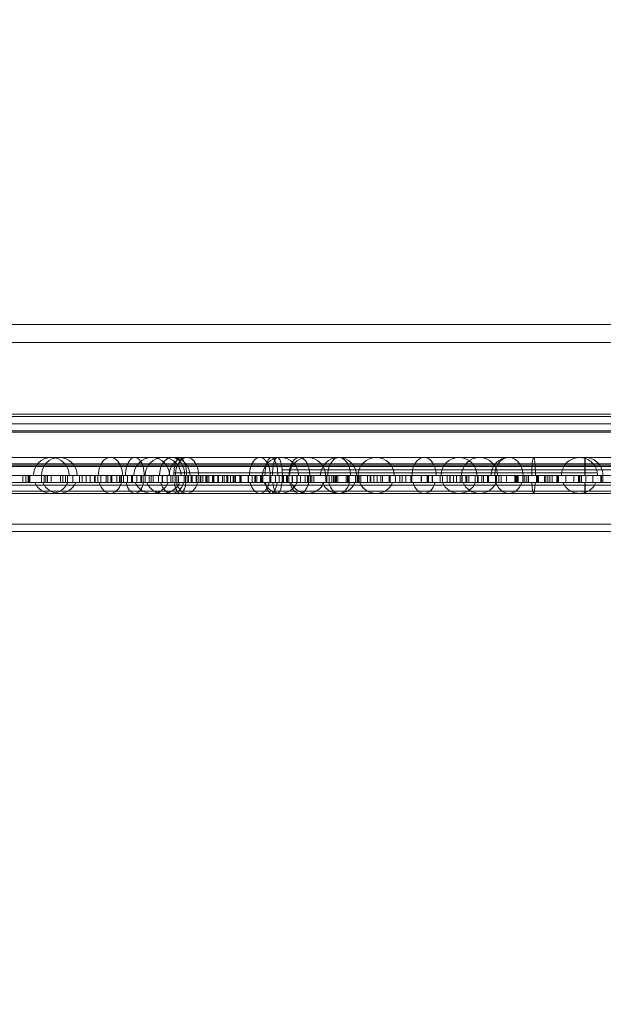
# Model space of a CAD drawing. Units: millimetres. Extents: x 32816 to 41049, y 12765 to 18908.
# Drawn here: x 37624 to 37787, y 14896 to 15171 of the extents above; entities that cross this region are included whole.
import ezdxf

# ---------------------------------------------------------------- set-up
doc = ezdxf.new("R2010")
doc.units = ezdxf.units.MM
doc.header["$LTSCALE"] = 700
doc.layers.add('HAGS-DIM', color=7, linetype='Continuous')
doc.styles.add('HAGS-DIM', font='txt.shx', dxfattribs={"height": 200})
doc.dimstyles.new('HAGS-DIM2', dxfattribs={"dimtxt": 200, "dimasz": 250, "dimexe": 200, "dimexo": 500, "dimgap": 50, "dimtad": 0, "dimdec": 1, "dimlfac": 0.001, "dimzin": 0, "dimdsep": 46, "dimtxsty": 'HAGS-DIM', "dimblk1": 'CLOSED', "dimblk2": 'CLOSED', "dimsah": 1, "dimcen": 2.5, "dimse1": 1, "dimse2": 1, "dimclrd": 2, "dimclre": 2, "dimclrt": 7, "dimadec": 0, "dimazin": 0, "dimtfac": 1, "dimtdec": 1, "dimtix": 1, "dimtmove": 0, "dimatfit": 3, "dimldrblk": 'CLOSED', "dimfxl": 1, "dimtolj": 1, "dimtzin": 0, "dimarcsym": 0})

# ---------------------------------------------------------------- blocks, each defined once
blk = doc.blocks.new('_CLOSED')
at = {"color": 0, "linetype": 'ByBlock'}
for p, q in [((-1, 0.1667), (0, 0)), ((-1, 0.1667), (-1, -0.1667)), ((0, 0), (-1, -0.1667)), ((0, 0), (-1, 0))]:
    blk.add_line(p, q, dxfattribs=at)
blk = doc.blocks.new('*D46')
at = {"layer": 'Defpoints', "color": 0, "transparency": 16777216}
for p in [(33493.24, 16894.08), (41044.03, 16894.08), (41044.03, 12896.32)]:
    blk.add_point(p, dxfattribs=at)
at = {"layer": 'HAGS-DIM', "color": 2, "lineweight": -2, "transparency": 16777216}
for p, q in [((33743.24, 12896.32), (36763.72, 12896.32)), ((40794.03, 12896.32), (37263.72, 12896.32))]:
    blk.add_line(p, q, dxfattribs=at)
at = {"layer": 'HAGS-DIM', "color": 2, "lineweight": -2, "transparency": 16777216, "xscale": 250, "yscale": 250, "zscale": 250, "rotation": 180}
blk.add_blockref('_CLOSED', (33493.24, 12896.32), dxfattribs=at)
at = {"layer": 'HAGS-DIM', "color": 2, "lineweight": -2, "transparency": 16777216, "xscale": 250, "yscale": 250, "zscale": 250}
blk.add_blockref('_CLOSED', (41044.03, 12896.32), dxfattribs=at)
at = {"layer": 'HAGS-DIM', "color": 7, "transparency": 16777216, "insert": (37013.72, 12896.32), "char_height": 200, "attachment_point": 5, "style": 'HAGS-DIM'}
blk.add_mtext('\\A1;7.6', dxfattribs=at)
blk = doc.blocks.new('*D47')
at = {"layer": 'Defpoints', "color": 0, "transparency": 16777216}
for p in [(35175.78, 16605.34), (39050.72, 16605.34), (39050.72, 13170.11)]:
    blk.add_point(p, dxfattribs=at)
at = {"layer": 'HAGS-DIM', "color": 2, "lineweight": -2, "transparency": 16777216}
for p, q in [((35425.78, 13170.11), (36763.72, 13170.11)), ((38800.72, 13170.11), (37263.72, 13170.11))]:
    blk.add_line(p, q, dxfattribs=at)
at = {"layer": 'HAGS-DIM', "color": 2, "lineweight": -2, "transparency": 16777216, "xscale": 250, "yscale": 250, "zscale": 250, "rotation": 180}
blk.add_blockref('_CLOSED', (35175.78, 13170.11), dxfattribs=at)
at = {"layer": 'HAGS-DIM', "color": 2, "lineweight": -2, "transparency": 16777216, "xscale": 250, "yscale": 250, "zscale": 250}
blk.add_blockref('_CLOSED', (39050.72, 13170.11), dxfattribs=at)
at = {"layer": 'HAGS-DIM', "color": 7, "transparency": 16777216, "insert": (37013.72, 13170.11), "char_height": 200, "attachment_point": 5, "style": 'HAGS-DIM'}
blk.add_mtext('\\A1;3.9', dxfattribs=at)
blk = doc.blocks.new('A$C1A74157E')
at = {"color": 0, "linetype": 'Continuous', "lineweight": 0}
for p, q in [((28698.5, 20883.93), (29305.5, 20883.93)), ((28698.5, 20883.93), (29305.5, 20883.93)), ((28703.04, 20878.93), (29300.95, 20878.93)), ((28703.04, 20878.93), (29300.95, 20878.93)), ((29297.05, 20858.29), (28706.35, 20858.29)), ((29297.05, 20858.29), (28706.35, 20858.29)), ((29295.71, 20858.93), (28708.29, 20858.93)), ((29295.71, 20858.93), (28708.29, 20858.93)), ((29297.05, 20856.29), (28706.06, 20856.29)), ((29297.05, 20856.29), (28706.06, 20856.29)), ((29300.51, 20854.27), (28703.47, 20854.27)), ((29300.5, 20853.93), (28703.5, 20853.93)), ((29071.79, 20846.86), (29045.85, 20846.86)), ((29071.79, 20846.86), (29086.02, 20846.86)), ((29086.02, 20846.86), (29138.69, 20846.86)), ((29138.69, 20846.86), (29149.6, 20846.86)), ((29149.6, 20846.86), (29183.16, 20846.86)), ((29183.16, 20846.86), (29218.27, 20846.86)), ((29248.02, 20846.86), (29218.27, 20846.86)), ((29297.5, 20845.07), (28705.61, 20845.07)), ((29297.5, 20845.07), (28705.61, 20845.07)), ((29297.5, 20844.72), (28705.61, 20844.72)), ((29297.5, 20844.72), (28705.61, 20844.72)), ((29297.02, 20844.73), (28706.09, 20844.73)), ((29297.02, 20844.73), (28706.09, 20844.73)), ((29297.02, 20844.38), (28706.09, 20844.38)), ((29297.02, 20844.38), (28706.09, 20844.38)), ((28719.05, 20841.86), (29284.05, 20841.86)), ((28719.05, 20841.86), (29284.05, 20841.86)), ((29061.64, 20839.86), (29061.64, 20841.86)), ((29061.64, 20839.86), (29061.64, 20841.86)), ((29062.47, 20839.86), (29062.47, 20841.86)), ((29062.47, 20839.86), (29062.47, 20841.86)), ((29063.1, 20839.86), (29063.1, 20841.86)), ((29063.1, 20839.86), (29063.1, 20841.86)), ((29063.27, 20839.86), (29063.27, 20841.86)), ((29063.27, 20839.86), (29063.27, 20841.86)), ((29063.55, 20839.86), (29063.55, 20841.86)), ((29063.55, 20839.86), (29063.55, 20841.86)), ((29066.79, 20839.86), (29066.79, 20841.86)), ((29066.79, 20839.86), (29066.79, 20841.86)), ((29067.54, 20839.86), (29067.54, 20841.86)), ((29067.54, 20839.86), (29067.54, 20841.86)), ((29068.06, 20839.86), (29068.06, 20841.86)), ((29068.06, 20839.86), (29068.06, 20841.86)), ((29068.47, 20839.86), (29068.47, 20841.86)), ((29068.47, 20839.86), (29068.47, 20841.86)), ((29069.55, 20839.86), (29069.55, 20841.86)), ((29069.55, 20839.86), (29069.55, 20841.86)), ((29072.15, 20839.86), (29072.15, 20841.86)), ((29072.15, 20839.86), (29072.15, 20841.86)), ((29072.79, 20839.86), (29072.79, 20841.86)), ((29072.79, 20839.86), (29072.79, 20841.86)), ((29073.54, 20839.86), (29073.54, 20841.86)), ((29073.54, 20839.86), (29073.54, 20841.86)), ((29074.06, 20839.86), (29074.06, 20841.86)), ((29074.06, 20839.86), (29074.06, 20841.86)), ((29075.56, 20839.86), (29075.56, 20841.86)), ((29075.56, 20839.86), (29075.56, 20841.86)), ((29077.38, 20839.86), (29077.38, 20841.86)), ((29077.38, 20839.86), (29077.38, 20841.86)), ((29078.15, 20839.86), (29078.15, 20841.86)), ((29078.15, 20839.86), (29078.15, 20841.86)), ((29079.28, 20839.86), (29079.28, 20841.86)), ((29079.28, 20839.86), (29079.28, 20841.86)), ((29080.42, 20839.86), (29080.42, 20841.86)), ((29080.42, 20839.86), (29080.42, 20841.86)), ((29081.56, 20839.86), (29081.56, 20841.86)), ((29081.56, 20839.86), (29081.56, 20841.86)), ((29081.82, 20839.86), (29081.82, 20841.86)), ((29081.82, 20839.86), (29081.82, 20841.86)), ((29082.53, 20839.86), (29082.53, 20841.86)), ((29082.53, 20839.86), (29082.53, 20841.86)), ((29083.38, 20839.86), (29083.38, 20841.86)), ((29083.38, 20839.86), (29083.38, 20841.86)), ((29084.82, 20839.86), (29084.82, 20841.86)), ((29084.82, 20839.86), (29084.82, 20841.86)), ((29085.28, 20839.86), (29085.28, 20841.86)), ((29085.28, 20839.86), (29085.28, 20841.86)), ((29086.18, 20839.86), (29086.18, 20841.86)), ((29086.18, 20839.86), (29086.18, 20841.86)), ((29086.42, 20839.86), (29086.42, 20841.86)), ((29086.42, 20839.86), (29086.42, 20841.86)), ((29087.82, 20839.86), (29087.82, 20841.86)), ((29087.82, 20839.86), (29087.82, 20841.86)), ((29088.53, 20839.86), (29088.53, 20841.86)), ((29088.53, 20839.86), (29088.53, 20841.86)), ((29088.74, 20839.86), (29088.74, 20841.86)), ((29088.74, 20839.86), (29088.74, 20841.86)), ((29089.13, 20839.86), (29089.13, 20841.86)), ((29089.13, 20839.86), (29089.13, 20841.86)), ((29089.72, 20839.86), (29089.72, 20841.86)), ((29089.72, 20839.86), (29089.72, 20841.86)), ((29090.82, 20839.86), (29090.82, 20841.86)), ((29090.82, 20839.86), (29090.82, 20841.86)), ((29091.91, 20839.86), (29091.91, 20841.86)), ((29091.91, 20839.86), (29091.91, 20841.86)), ((29092.18, 20839.86), (29092.18, 20841.86)), ((29092.18, 20839.86), (29092.18, 20841.86)), ((29093.43, 20839.86), (29093.43, 20841.86)), ((29093.43, 20839.86), (29093.43, 20841.86)), ((29094.47, 20839.86), (29094.47, 20841.86)), ((29094.47, 20839.86), (29094.47, 20841.86)), ((29094.51, 20839.86), (29094.51, 20841.86)), ((29094.51, 20839.86), (29094.51, 20841.86)), ((29094.74, 20839.86), (29094.74, 20841.86)), ((29094.74, 20839.86), (29094.74, 20841.86)), ((29095.13, 20839.86), (29095.13, 20841.86)), ((29095.13, 20839.86), (29095.13, 20841.86)), ((29095.72, 20839.86), (29095.72, 20841.86)), ((29095.72, 20839.86), (29095.72, 20841.86)), ((29096.85, 20839.86), (29096.85, 20841.86)), ((29096.85, 20839.86), (29096.85, 20841.86)), ((29097.43, 20839.86), (29097.43, 20841.86)), ((29097.43, 20839.86), (29097.43, 20841.86)), ((29097.91, 20839.86), (29097.91, 20841.86)), ((29097.91, 20839.86), (29097.91, 20841.86)), ((29099.43, 20839.86), (29099.43, 20841.86)), ((29099.43, 20839.86), (29099.43, 20841.86)), ((29100.47, 20839.86), (29100.47, 20841.86)), ((29100.47, 20839.86), (29100.47, 20841.86)), ((29100.51, 20839.86), (29100.51, 20841.86)), ((29100.51, 20839.86), (29100.51, 20841.86)), ((29100.59, 20839.86), (29100.59, 20841.86)), ((29100.59, 20839.86), (29100.59, 20841.86)), ((29101.8, 20839.86), (29101.8, 20841.86)), ((29101.8, 20839.86), (29101.8, 20841.86)), ((29102.85, 20839.86), (29102.85, 20841.86)), ((29102.85, 20839.86), (29102.85, 20841.86)), ((29103.43, 20839.86), (29103.43, 20841.86)), ((29103.43, 20839.86), (29103.43, 20841.86)), ((29104.03, 20839.86), (29104.03, 20841.86)), ((29104.03, 20839.86), (29104.03, 20841.86)), ((29104.51, 20839.86), (29104.51, 20841.86)), ((29104.51, 20839.86), (29104.51, 20841.86)), ((29105, 20839.86), (29105, 20841.86)), ((29105, 20839.86), (29105, 20841.86)), ((29106.59, 20839.86), (29106.59, 20841.86)), ((29106.59, 20839.86), (29106.59, 20841.86)), ((29106.95, 20839.86), (29106.95, 20841.86)), ((29106.95, 20839.86), (29106.95, 20841.86)), ((29107.42, 20839.86), (29107.42, 20841.86)), ((29107.42, 20839.86), (29107.42, 20841.86)), ((29107.8, 20839.86), (29107.8, 20841.86)), ((29107.8, 20839.86), (29107.8, 20841.86)), ((29108.52, 20839.86), (29108.52, 20841.86)), ((29108.52, 20839.86), (29108.52, 20841.86)), ((29108.83, 20839.86), (29108.83, 20841.86)), ((29108.83, 20839.86), (29108.83, 20841.86)), ((29109.92, 20839.86), (29109.92, 20841.86)), ((29109.92, 20839.86), (29109.92, 20841.86)), ((29110.03, 20839.86), (29110.03, 20841.86)), ((29110.03, 20839.86), (29110.03, 20841.86)), ((29110.51, 20839.86), (29110.51, 20841.86)), ((29110.51, 20839.86), (29110.51, 20841.86)), ((29111, 20839.86), (29111, 20841.86)), ((29111, 20839.86), (29111, 20841.86)), ((29111.26, 20839.86), (29111.26, 20841.86)), ((29111.26, 20839.86), (29111.26, 20841.86)), ((29111.75, 20839.86), (29111.75, 20841.86)), ((29111.75, 20839.86), (29111.75, 20841.86)), ((29112.59, 20839.86), (29112.59, 20841.86)), ((29112.59, 20839.86), (29112.59, 20841.86)), ((29112.72, 20839.86), (29112.72, 20841.86)), ((29112.72, 20839.86), (29112.72, 20841.86)), ((29112.75, 20839.86), (29112.75, 20841.86)), ((29112.75, 20839.86), (29112.75, 20841.86)), ((29112.95, 20839.86), (29112.95, 20841.86)), ((29112.95, 20839.86), (29112.95, 20841.86)), ((29113.42, 20839.86), (29113.42, 20841.86)), ((29113.42, 20839.86), (29113.42, 20841.86)), ((29114.52, 20839.86), (29114.52, 20841.86)), ((29114.52, 20839.86), (29114.52, 20841.86)), ((29114.75, 20839.86), (29114.75, 20841.86)), ((29114.75, 20839.86), (29114.75, 20841.86)), ((29114.83, 20839.86), (29114.83, 20841.86)), ((29114.83, 20839.86), (29114.83, 20841.86)), ((29115.92, 20839.86), (29115.92, 20841.86)), ((29115.92, 20839.86), (29115.92, 20841.86)), ((29116.13, 20839.86), (29116.13, 20841.86)), ((29116.13, 20839.86), (29116.13, 20841.86)), ((29117.26, 20839.86), (29117.26, 20841.86)), ((29117.26, 20839.86), (29117.26, 20841.86)), ((29117.75, 20839.86), (29117.75, 20841.86)), ((29117.75, 20839.86), (29117.75, 20841.86)), ((29118.43, 20839.86), (29118.43, 20841.86)), ((29118.43, 20839.86), (29118.43, 20841.86)), ((29118.59, 20839.86), (29118.59, 20841.86)), ((29118.59, 20839.86), (29118.59, 20841.86)), ((29118.72, 20839.86), (29118.72, 20841.86)), ((29118.72, 20839.86), (29118.72, 20841.86)), ((29118.75, 20839.86), (29118.75, 20841.86)), ((29118.75, 20839.86), (29118.75, 20841.86)), ((29119.51, 20839.86), (29119.51, 20841.86)), ((29119.51, 20839.86), (29119.51, 20841.86)), ((29120.25, 20839.86), (29120.25, 20841.86)), ((29120.25, 20839.86), (29120.25, 20841.86)), ((29120.34, 20839.86), (29120.34, 20841.86)), ((29120.34, 20839.86), (29120.34, 20841.86)), ((29120.45, 20839.86), (29120.45, 20841.86)), ((29120.45, 20839.86), (29120.45, 20841.86)), ((29120.75, 20839.86), (29120.75, 20841.86)), ((29120.75, 20839.86), (29120.75, 20841.86)), ((29120.86, 20839.86), (29120.86, 20841.86)), ((29120.86, 20839.86), (29120.86, 20841.86)), ((29122.13, 20839.86), (29122.13, 20841.86)), ((29122.13, 20839.86), (29122.13, 20841.86)), ((29122.23, 20839.86), (29122.23, 20841.86)), ((29122.23, 20839.86), (29122.23, 20841.86)), ((29122.46, 20839.86), (29122.46, 20841.86)), ((29122.46, 20839.86), (29122.46, 20841.86)), ((29122.51, 20839.86), (29122.51, 20841.86)), ((29122.51, 20839.86), (29122.51, 20841.86)), ((29124.42, 20839.86), (29124.42, 20841.86)), ((29124.42, 20839.86), (29124.42, 20841.86)), ((29124.43, 20839.86), (29124.43, 20841.86)), ((29124.43, 20839.86), (29124.43, 20841.86)), ((29124.49, 20839.86), (29124.49, 20841.86)), ((29124.49, 20839.86), (29124.49, 20841.86)), ((29125.51, 20839.86), (29125.51, 20841.86)), ((29125.51, 20839.86), (29125.51, 20841.86)), ((29126.25, 20839.86), (29126.25, 20841.86)), ((29126.25, 20839.86), (29126.25, 20841.86)), ((29126.34, 20839.86), (29126.34, 20841.86)), ((29126.34, 20839.86), (29126.34, 20841.86)), ((29126.45, 20839.86), (29126.45, 20841.86)), ((29126.45, 20839.86), (29126.45, 20841.86)), ((29126.86, 20839.86), (29126.86, 20841.86)), ((29126.86, 20839.86), (29126.86, 20841.86)), ((29127.86, 20839.86), (29127.86, 20841.86)), ((29127.86, 20839.86), (29127.86, 20841.86)), ((29128.15, 20839.86), (29128.15, 20841.86)), ((29128.15, 20839.86), (29128.15, 20841.86)), ((29128.23, 20839.86), (29128.23, 20841.86)), ((29128.23, 20839.86), (29128.23, 20841.86)), ((29128.46, 20839.86), (29128.46, 20841.86)), ((29128.46, 20839.86), (29128.46, 20841.86)), ((29128.51, 20839.86), (29128.51, 20841.86)), ((29128.51, 20839.86), (29128.51, 20841.86)), ((29130.42, 20839.86), (29130.42, 20841.86)), ((29130.42, 20839.86), (29130.42, 20841.86)), ((29130.49, 20839.86), (29130.49, 20841.86)), ((29130.49, 20839.86), (29130.49, 20841.86)), ((29130.72, 20839.86), (29130.72, 20841.86)), ((29130.72, 20839.86), (29130.72, 20841.86)), ((29132, 20839.86), (29132, 20841.86)), ((29132, 20839.86), (29132, 20841.86)), ((29132.07, 20839.86), (29132.07, 20841.86)), ((29132.07, 20839.86), (29132.07, 20841.86)), ((29133.04, 20839.86), (29133.04, 20841.86)), ((29133.04, 20839.86), (29133.04, 20841.86)), ((29133.86, 20839.86), (29133.86, 20841.86)), ((29133.86, 20839.86), (29133.86, 20841.86)), ((29134.15, 20839.86), (29134.15, 20841.86)), ((29134.15, 20839.86), (29134.15, 20841.86)), ((29134.27, 20839.86), (29134.27, 20841.86)), ((29134.27, 20839.86), (29134.27, 20841.86)), ((29135.07, 20839.86), (29135.07, 20841.86)), ((29135.07, 20839.86), (29135.07, 20841.86)), ((29135.33, 20839.86), (29135.33, 20841.86)), ((29135.33, 20839.86), (29135.33, 20841.86)), ((29135.77, 20839.86), (29135.77, 20841.86)), ((29135.77, 20839.86), (29135.77, 20841.86)), ((29136.72, 20839.86), (29136.72, 20841.86)), ((29136.72, 20839.86), (29136.72, 20841.86)), ((29136.73, 20839.86), (29136.73, 20841.86)), ((29136.73, 20839.86), (29136.73, 20841.86)), ((29138, 20839.86), (29138, 20841.86)), ((29138, 20839.86), (29138, 20841.86)), ((29138.07, 20839.86), (29138.07, 20841.86)), ((29138.07, 20839.86), (29138.07, 20841.86)), ((29139.04, 20839.86), (29139.04, 20841.86)), ((29139.04, 20839.86), (29139.04, 20841.86)), ((29140.27, 20839.86), (29140.27, 20841.86)), ((29140.27, 20839.86), (29140.27, 20841.86)), ((29140.99, 20839.86), (29140.99, 20841.86)), ((29140.99, 20839.86), (29140.99, 20841.86)), ((29141.07, 20839.86), (29141.07, 20841.86)), ((29141.07, 20839.86), (29141.07, 20841.86)), ((29141.33, 20839.86), (29141.33, 20841.86)), ((29141.33, 20839.86), (29141.33, 20841.86)), ((29141.76, 20839.86), (29141.76, 20841.86)), ((29141.76, 20839.86), (29141.76, 20841.86)), ((29141.77, 20839.86), (29141.77, 20841.86)), ((29141.77, 20839.86), (29141.77, 20841.86)), ((29142.18, 20839.86), (29142.18, 20841.86)), ((29142.18, 20839.86), (29142.18, 20841.86)), ((29142.73, 20839.86), (29142.73, 20841.86)), ((29142.73, 20839.86), (29142.73, 20841.86)), ((29146.08, 20839.86), (29146.08, 20841.86)), ((29146.08, 20839.86), (29146.08, 20841.86)), ((29146.34, 20839.86), (29146.34, 20841.86)), ((29146.34, 20839.86), (29146.34, 20841.86)), ((29146.99, 20839.86), (29146.99, 20841.86)), ((29146.99, 20839.86), (29146.99, 20841.86)), ((29147.76, 20839.86), (29147.76, 20841.86)), ((29147.76, 20839.86), (29147.76, 20841.86)), ((29148.18, 20839.86), (29148.18, 20841.86)), ((29148.18, 20839.86), (29148.18, 20841.86)), ((29148.36, 20839.86), (29148.36, 20841.86)), ((29148.36, 20839.86), (29148.36, 20841.86)), ((29148.75, 20839.86), (29148.75, 20841.86)), ((29148.75, 20839.86), (29148.75, 20841.86)), ((29149.02, 20839.86), (29149.02, 20841.86)), ((29149.02, 20839.86), (29149.02, 20841.86)), ((29149.39, 20839.86), (29149.39, 20841.86)), ((29149.39, 20839.86), (29149.39, 20841.86)), ((29151.68, 20839.86), (29151.68, 20841.86)), ((29151.68, 20839.86), (29151.68, 20841.86)), ((29152.08, 20839.86), (29152.08, 20841.86)), ((29152.08, 20839.86), (29152.08, 20841.86)), ((29152.34, 20839.86), (29152.34, 20841.86)), ((29152.34, 20839.86), (29152.34, 20841.86)), ((29152.44, 20839.86), (29152.44, 20841.86)), ((29152.44, 20839.86), (29152.44, 20841.86)), ((29152.53, 20839.86), (29152.53, 20841.86)), ((29152.53, 20839.86), (29152.53, 20841.86)), ((29152.6, 20839.86), (29152.6, 20841.86)), ((29152.6, 20839.86), (29152.6, 20841.86)), ((29154.32, 20839.86), (29154.32, 20841.86)), ((29154.32, 20839.86), (29154.32, 20841.86)), ((29154.36, 20839.86), (29154.36, 20841.86)), ((29154.36, 20839.86), (29154.36, 20841.86)), ((29154.75, 20839.86), (29154.75, 20841.86)), ((29154.75, 20839.86), (29154.75, 20841.86)), ((29155.02, 20839.86), (29155.02, 20841.86)), ((29155.02, 20839.86), (29155.02, 20841.86)), ((29155.39, 20839.86), (29155.39, 20841.86)), ((29155.39, 20839.86), (29155.39, 20841.86)), ((29155.83, 20839.86), (29155.83, 20841.86)), ((29155.83, 20839.86), (29155.83, 20841.86)), ((29157.68, 20839.86), (29157.68, 20841.86)), ((29157.68, 20839.86), (29157.68, 20841.86)), ((29158.44, 20839.86), (29158.44, 20841.86)), ((29158.44, 20839.86), (29158.44, 20841.86)), ((29158.53, 20839.86), (29158.53, 20841.86)), ((29158.53, 20839.86), (29158.53, 20841.86)), ((29158.6, 20839.86), (29158.6, 20841.86)), ((29158.6, 20839.86), (29158.6, 20841.86)), ((29159.47, 20839.86), (29159.47, 20841.86)), ((29159.47, 20839.86), (29159.47, 20841.86)), ((29160.32, 20839.86), (29160.32, 20841.86)), ((29160.32, 20839.86), (29160.32, 20841.86)), ((29161.35, 20839.86), (29161.35, 20841.86)), ((29161.35, 20839.86), (29161.35, 20841.86)), ((29161.83, 20839.86), (29161.83, 20841.86)), ((29161.83, 20839.86), (29161.83, 20841.86)), ((29163.73, 20839.86), (29163.73, 20841.86)), ((29163.73, 20839.86), (29163.73, 20841.86)), ((29163.99, 20839.86), (29163.99, 20841.86)), ((29163.99, 20839.86), (29163.99, 20841.86)), ((29165.47, 20839.86), (29165.47, 20841.86)), ((29165.47, 20839.86), (29165.47, 20841.86)), ((29166.71, 20839.86), (29166.71, 20841.86)), ((29166.71, 20839.86), (29166.71, 20841.86)), ((29167.35, 20839.86), (29167.35, 20841.86)), ((29167.35, 20839.86), (29167.35, 20841.86)), ((29168.31, 20839.86), (29168.31, 20841.86)), ((29168.31, 20839.86), (29168.31, 20841.86)), ((29169.71, 20839.86), (29169.71, 20841.86)), ((29169.71, 20839.86), (29169.71, 20841.86)), ((29169.73, 20839.86), (29169.73, 20841.86)), ((29169.73, 20839.86), (29169.73, 20841.86)), ((29169.74, 20839.86), (29169.74, 20841.86)), ((29169.74, 20839.86), (29169.74, 20841.86)), ((29169.99, 20839.86), (29169.99, 20841.86)), ((29169.99, 20839.86), (29169.99, 20841.86)), ((29172.59, 20839.86), (29172.59, 20841.86)), ((29172.59, 20839.86), (29172.59, 20841.86)), ((29172.71, 20839.86), (29172.71, 20841.86)), ((29172.71, 20839.86), (29172.71, 20841.86)), ((29174.31, 20839.86), (29174.31, 20841.86)), ((29174.31, 20839.86), (29174.31, 20841.86)), ((29174.58, 20839.86), (29174.58, 20841.86)), ((29174.58, 20839.86), (29174.58, 20841.86)), ((29174.68, 20839.86), (29174.68, 20841.86)), ((29174.68, 20839.86), (29174.68, 20841.86)), ((29175.71, 20839.86), (29175.71, 20841.86)), ((29175.71, 20839.86), (29175.71, 20841.86)), ((29175.74, 20839.86), (29175.74, 20841.86)), ((29175.74, 20839.86), (29175.74, 20841.86)), ((29177.94, 20839.86), (29177.94, 20841.86)), ((29177.94, 20839.86), (29177.94, 20841.86)), ((29178.59, 20839.86), (29178.59, 20841.86)), ((29178.59, 20839.86), (29178.59, 20841.86)), ((29179.86, 20839.86), (29179.86, 20841.86)), ((29179.86, 20839.86), (29179.86, 20841.86)), ((29180.58, 20839.86), (29180.58, 20841.86)), ((29180.58, 20839.86), (29180.58, 20841.86)), ((29180.68, 20839.86), (29180.68, 20841.86)), ((29180.68, 20839.86), (29180.68, 20841.86)), ((29181.67, 20839.86), (29181.67, 20841.86)), ((29181.67, 20839.86), (29181.67, 20841.86)), ((29182.46, 20839.86), (29182.46, 20841.86)), ((29182.46, 20839.86), (29182.46, 20841.86)), ((29183.51, 20839.86), (29183.51, 20841.86)), ((29183.51, 20839.86), (29183.51, 20841.86)), ((29183.94, 20839.86), (29183.94, 20841.86)), ((29183.94, 20839.86), (29183.94, 20841.86)), ((29184.03, 20839.86), (29184.03, 20841.86)), ((29184.03, 20839.86), (29184.03, 20841.86)), ((29185.1, 20839.86), (29185.1, 20841.86)), ((29185.1, 20839.86), (29185.1, 20841.86)), ((29185.37, 20839.86), (29185.37, 20841.86)), ((29185.37, 20839.86), (29185.37, 20841.86)), ((29185.86, 20839.86), (29185.86, 20841.86)), ((29185.86, 20839.86), (29185.86, 20841.86)), ((29187.67, 20839.86), (29187.67, 20841.86)), ((29187.67, 20839.86), (29187.67, 20841.86)), ((29188.28, 20839.86), (29188.28, 20841.86)), ((29188.28, 20839.86), (29188.28, 20841.86)), ((29188.46, 20839.86), (29188.46, 20841.86)), ((29188.46, 20839.86), (29188.46, 20841.86)), ((29189.51, 20839.86), (29189.51, 20841.86)), ((29189.51, 20839.86), (29189.51, 20841.86)), ((29190.03, 20839.86), (29190.03, 20841.86)), ((29190.03, 20839.86), (29190.03, 20841.86)), ((29191.1, 20839.86), (29191.1, 20841.86)), ((29191.1, 20839.86), (29191.1, 20841.86)), ((29191.37, 20839.86), (29191.37, 20841.86)), ((29191.37, 20839.86), (29191.37, 20841.86)), ((29193.35, 20839.86), (29193.35, 20841.86)), ((29193.35, 20839.86), (29193.35, 20841.86)), ((29193.62, 20839.86), (29193.62, 20841.86)), ((29193.62, 20839.86), (29193.62, 20841.86)), ((29194.28, 20839.86), (29194.28, 20841.86)), ((29194.28, 20839.86), (29194.28, 20841.86)), ((29194.94, 20839.86), (29194.94, 20841.86)), ((29194.94, 20839.86), (29194.94, 20841.86)), ((29196.44, 20839.86), (29196.44, 20841.86)), ((29196.44, 20839.86), (29196.44, 20841.86)), ((29198.72, 20839.86), (29198.72, 20841.86)), ((29198.72, 20839.86), (29198.72, 20841.86)), ((29199.04, 20839.86), (29199.04, 20841.86)), ((29199.04, 20839.86), (29199.04, 20841.86)), ((29199.29, 20839.86), (29199.29, 20841.86)), ((29199.29, 20839.86), (29199.29, 20841.86)), ((29199.35, 20839.86), (29199.35, 20841.86)), ((29199.35, 20839.86), (29199.35, 20841.86)), ((29199.62, 20839.86), (29199.62, 20841.86)), ((29199.62, 20839.86), (29199.62, 20841.86)), ((29200.94, 20839.86), (29200.94, 20841.86)), ((29200.94, 20839.86), (29200.94, 20841.86)), ((29201.35, 20839.86), (29201.35, 20841.86)), ((29201.35, 20839.86), (29201.35, 20841.86)), ((29201.89, 20839.86), (29201.89, 20841.86)), ((29201.89, 20839.86), (29201.89, 20841.86)), ((29202.44, 20839.86), (29202.44, 20841.86)), ((29202.44, 20839.86), (29202.44, 20841.86)), ((29202.5, 20839.86), (29202.5, 20841.86)), ((29202.5, 20839.86), (29202.5, 20841.86)), ((29204.72, 20839.86), (29204.72, 20841.86)), ((29204.72, 20839.86), (29204.72, 20841.86)), ((29204.92, 20839.86), (29204.92, 20841.86)), ((29204.92, 20839.86), (29204.92, 20841.86)), ((29205.04, 20839.86), (29205.04, 20841.86)), ((29205.04, 20839.86), (29205.04, 20841.86)), ((29205.29, 20839.86), (29205.29, 20841.86)), ((29205.29, 20839.86), (29205.29, 20841.86)), ((29206.94, 20839.86), (29206.94, 20841.86)), ((29206.94, 20839.86), (29206.94, 20841.86)), ((29207.35, 20839.86), (29207.35, 20841.86)), ((29207.35, 20839.86), (29207.35, 20841.86)), ((29207.89, 20839.86), (29207.89, 20841.86)), ((29207.89, 20839.86), (29207.89, 20841.86)), ((29208.5, 20839.86), (29208.5, 20841.86)), ((29208.5, 20839.86), (29208.5, 20841.86)), ((29209.12, 20839.86), (29209.12, 20841.86)), ((29209.12, 20839.86), (29209.12, 20841.86)), ((29210.45, 20839.86), (29210.45, 20841.86)), ((29210.45, 20839.86), (29210.45, 20841.86)), ((29210.58, 20839.86), (29210.58, 20841.86)), ((29210.58, 20839.86), (29210.58, 20841.86)), ((29210.92, 20839.86), (29210.92, 20841.86)), ((29210.92, 20839.86), (29210.92, 20841.86)), ((29212.94, 20839.86), (29212.94, 20841.86)), ((29212.94, 20839.86), (29212.94, 20841.86)), ((29215.12, 20839.86), (29215.12, 20841.86)), ((29215.12, 20839.86), (29215.12, 20841.86)), ((29216.45, 20839.86), (29216.45, 20841.86)), ((29216.45, 20839.86), (29216.45, 20841.86)), ((29216.58, 20839.86), (29216.58, 20841.86)), ((29216.58, 20839.86), (29216.58, 20841.86)), ((29216.87, 20839.86), (29216.87, 20841.86)), ((29216.87, 20839.86), (29216.87, 20841.86)), ((29217.27, 20839.86), (29217.27, 20841.86)), ((29217.27, 20839.86), (29217.27, 20841.86)), ((29218.54, 20839.86), (29218.54, 20841.86)), ((29218.54, 20839.86), (29218.54, 20841.86)), ((29220.46, 20839.86), (29220.46, 20841.86)), ((29220.46, 20839.86), (29220.46, 20841.86)), ((29222.68, 20839.86), (29222.68, 20841.86)), ((29222.68, 20839.86), (29222.68, 20841.86)), ((29222.87, 20839.86), (29222.87, 20841.86)), ((29222.87, 20839.86), (29222.87, 20841.86)), ((29223.27, 20839.86), (29223.27, 20841.86)), ((29223.27, 20839.86), (29223.27, 20841.86)), ((28703.66, 20839.89), (29299.45, 20839.89)), ((28703.66, 20839.2), (29299.45, 20839.2)), ((28703.66, 20839.2), (29299.45, 20839.2)), ((28719.05, 20839.86), (29284.05, 20839.86)), ((28719.05, 20839.86), (29284.05, 20839.86)), ((29300.32, 20837.5), (28702.79, 20837.5)), ((29300.32, 20836.82), (28702.79, 20836.82)), ((29300.32, 20836.82), (28702.79, 20836.82)), ((29045.85, 20836.86), (29071.79, 20836.86)), ((29086.02, 20836.86), (29071.79, 20836.86)), ((29138.69, 20836.86), (29086.02, 20836.86)), ((29149.6, 20836.86), (29138.69, 20836.86)), ((29183.16, 20836.86), (29149.6, 20836.86)), ((29218.27, 20836.86), (29183.16, 20836.86)), ((29218.27, 20836.86), (29248.02, 20836.86)), ((29306.8, 20828.29), (28696.3, 20828.29)), ((29306.8, 20828.29), (28696.3, 20828.29)), ((29304.41, 20826.29), (28699.63, 20826.29)), ((29304.41, 20826.29), (28699.63, 20826.29))]:
    blk.add_line(p, q, dxfattribs=at)
for centre, start, end in [((29069.56, 20841.86), 90, 180), ((29071.79, 20841.86), 0, 180), ((29071.79, 20841.86), 0, 180), ((29069.56, 20841.86), 0, 90), ((29097.55, 20841.86), 90, 180), ((29100.72, 20841.86), 0, 180), ((29100.72, 20841.86), 0, 180), ((29097.55, 20841.86), 0, 90), ((29107.37, 20841.86), 90, 180), ((29103.22, 20841.86), 68.5, 90), ((29103.22, 20841.86), 68.5, 90), ((29103.22, 20841.86), 0, 68.5), ((29103.22, 20841.86), 0, 68.5), ((29133.44, 20841.86), 0, 180), ((29133.44, 20841.86), 0, 180), ((29140.94, 20841.86), 0, 180), ((29140.94, 20841.86), 0, 180), ((29149.6, 20841.86), 90, 180), ((29149.6, 20841.86), 0, 90), ((29160.09, 20841.86), 0, 180), ((29160.09, 20841.86), 0, 180), ((29183.16, 20841.86), 90, 180), ((29183.16, 20841.86), 0, 90), ((29188.89, 20841.86), 0, 180), ((29188.89, 20841.86), 0, 180), ((29197.07, 20841.86), 90, 180), ((29218.27, 20841.86), 68.5, 90), ((29218.27, 20841.86), 68.5, 90), ((29218.27, 20841.86), 0, 68.5), ((29218.27, 20841.86), 0, 68.5), ((29069.56, 20841.86), 203.5782, 270), ((29071.79, 20841.86), 203.5782, 336.4218), ((29071.79, 20841.86), 203.5782, 336.4218), ((29069.56, 20841.86), 270, 336.4218), ((29097.55, 20841.86), 203.5782, 270), ((29100.72, 20841.86), 203.5782, 336.4218), ((29100.72, 20841.86), 203.5782, 336.4218), ((29097.55, 20841.86), 270, 336.4218), ((29133.44, 20841.86), 203.5782, 336.4218), ((29133.44, 20841.86), 203.5782, 336.4218), ((29140.94, 20841.86), 203.5782, 336.4218), ((29140.94, 20841.86), 203.5782, 336.4218), ((29149.6, 20841.86), 203.5782, 270), ((29149.6, 20841.86), 270, 336.4218), ((29160.09, 20841.86), 203.5782, 336.4218), ((29160.09, 20841.86), 203.5782, 336.4218), ((29183.16, 20841.86), 203.5782, 270), ((29183.16, 20841.86), 270, 336.4218), ((29188.89, 20841.86), 203.5782, 336.4218), ((29188.89, 20841.86), 203.5782, 336.4218)]:
    blk.add_arc(centre, 5, start, end, dxfattribs=at)
for centre, ratio, start_param, end_param in [((29086.02, 20841.86), 0.673, 1.570796, 4.712389), ((29086.02, 20841.86), 0.673, 1.570796, 4.712389), ((29092.84, 20841.86), 0.526902, 1.570796, 4.712389), ((29092.84, 20841.86), 0.526902, 1.570796, 4.712389), ((29103.22, 20841.86), 0.70251, 3.141593, 4.712389), ((29103.22, 20841.86), 0.70251, 3.141593, 4.712389), ((29103.22, 20841.86), 0.70251, 1.570796, 3.141593), ((29103.22, 20841.86), 0.70251, 1.570796, 3.141593), ((29105.47, 20841.86), 0.354111, 1.570796, 4.573795), ((29105.47, 20841.86), 0.354113, 1.570796, 4.573795), ((29105.47, 20841.86), 0.354111, 1.570796, 4.573795), ((29105.47, 20841.86), 0.354113, 1.570796, 4.573795), ((29107.37, 20841.86), 0.645092, 1.570796, 4.712389), ((29107.37, 20841.86), 0.645092, 1.570796, 4.712389), ((29127.65, 20841.86), 0.578046, 1.570796, 4.712389), ((29127.65, 20841.86), 0.578046, 1.570796, 4.712389), ((29130.89, 20841.86), 0.358255, 1.570796, 4.712389), ((29130.89, 20841.86), 0.358255, 1.570796, 4.712389), ((29132.56, 20841.86), 0.280001, 1.882769, 4.712389), ((29132.56, 20841.86), 0.280001, 1.882769, 4.712389), ((29138.69, 20841.86), 0.575204, 1.570796, 4.712389), ((29138.69, 20841.86), 0.575204, 1.570796, 4.712389), ((29149.76, 20841.86), 0.632851, 1.709391, 4.712389), ((29149.76, 20841.86), 0.632857, 1.709391, 4.712389), ((29149.76, 20841.86), 0.632851, 1.709391, 4.712389), ((29149.76, 20841.86), 0.632857, 1.709391, 4.712389), ((29173.43, 20841.86), 0.672365, 1.570796, 4.712389), ((29173.43, 20841.86), 0.672365, 1.570796, 4.712389), ((29197.07, 20841.86), 0.7854, 1.570796, 4.712389), ((29197.07, 20841.86), 0.7854, 1.570796, 4.712389), ((29203.95, 20841.86), 0.101667, 1.570796, 4.712389), ((29203.95, 20841.86), 0.101667, 1.570796, 4.712389), ((29218.27, 20841.86), 0.014001, 3.141593, 4.712389), ((29218.27, 20841.86), 0.014001, 3.141593, 4.712389), ((29218.27, 20841.86), 0.014001, 1.570796, 3.141593), ((29218.27, 20841.86), 0.014001, 1.570796, 3.141593), ((29105.47, 20841.86), 0.354113, 4.573795, 4.712389), ((29105.47, 20841.86), 0.354111, 4.573795, 4.712389), ((29105.47, 20841.86), 0.354111, 4.573795, 4.712389), ((29105.47, 20841.86), 0.354113, 4.573795, 4.712389), ((29132.56, 20841.86), 0.280001, 1.570796, 1.882769), ((29132.56, 20841.86), 0.280001, 1.570796, 1.882769), ((29149.76, 20841.86), 0.632857, 1.570796, 1.709391), ((29149.76, 20841.86), 0.632851, 1.570796, 1.709391), ((29149.76, 20841.86), 0.632851, 1.570796, 1.709391), ((29149.76, 20841.86), 0.632857, 1.570796, 1.709391), ((29086.02, 20841.86), 0.673, 5.123906, 7.442465), ((29086.02, 20841.86), 0.673, 5.123906, 7.442465), ((29092.84, 20841.86), 0.526902, 5.123906, 7.442465), ((29092.84, 20841.86), 0.526902, 5.123906, 7.442465), ((29103.22, 20841.86), 0.70251, 5.123906, 7.442465), ((29103.22, 20841.86), 0.70251, 5.123906, 7.442465), ((29105.47, 20841.86), 0.354113, 5.123906, 7.442465), ((29105.47, 20841.86), 0.354113, 5.123906, 7.442465), ((29105.47, 20841.86), 0.354111, 5.123906, 7.442465), ((29105.47, 20841.86), 0.354111, 5.123906, 7.442465), ((29107.37, 20841.86), 0.645092, 5.123906, 7.442465), ((29107.37, 20841.86), 0.645092, 5.123906, 7.442465), ((29127.65, 20841.86), 0.578046, 5.123906, 7.442465), ((29127.65, 20841.86), 0.578046, 5.123906, 7.442465), ((29130.89, 20841.86), 0.358255, 5.123906, 7.442465), ((29130.89, 20841.86), 0.358255, 5.123906, 7.442465), ((29132.56, 20841.86), 0.280001, 5.123906, 7.442465), ((29132.56, 20841.86), 0.280001, 5.123906, 7.442465), ((29138.69, 20841.86), 0.575204, 5.123906, 7.442465), ((29138.69, 20841.86), 0.575204, 5.123906, 7.442465), ((29149.76, 20841.86), 0.632851, 5.123906, 7.442465), ((29149.76, 20841.86), 0.632857, 5.123906, 7.442465), ((29149.76, 20841.86), 0.632851, 5.123906, 7.442465), ((29149.76, 20841.86), 0.632857, 5.123906, 7.442465), ((29173.43, 20841.86), 0.672365, 5.123906, 7.442465), ((29173.43, 20841.86), 0.672365, 5.123906, 7.442465), ((29197.07, 20841.86), 0.7854, 5.123906, 7.442465), ((29197.07, 20841.86), 0.7854, 5.123906, 7.442465), ((29203.95, 20841.86), 0.101667, 5.123906, 7.442465), ((29203.95, 20841.86), 0.101667, 5.123906, 7.442465), ((29218.27, 20841.86), 0.014001, 5.123906, 7.442465), ((29218.27, 20841.86), 0.014001, 5.123906, 7.442465)]:
    blk.add_ellipse(centre, major_axis=(0, -5), ratio=ratio, start_param=start_param, end_param=end_param, dxfattribs=at)
for points, knots in [([(29216.72, 20846.86), (29216.44, 20846.86), (29216.16, 20846.83), (29215.6, 20846.74), (29215.33, 20846.67), (29214.56, 20846.4), (29214.07, 20846.13), (29213.22, 20845.47), (29212.84, 20845.06), (29212.25, 20844.15), (29212.02, 20843.64), (29211.78, 20842.7), (29211.72, 20842.28), (29211.72, 20841.86)], [0, 0, 0, 0, 0.852053, 0.852053, 1.680006, 1.680006, 3.305292, 3.305292, 4.930136, 4.930136, 6.567129, 6.567129, 7.826769, 7.826769, 7.826769, 7.826769]), ([(29216.73, 20846.86), (29216.45, 20846.86), (29216.16, 20846.83), (29215.61, 20846.74), (29215.34, 20846.67), (29214.57, 20846.4), (29214.08, 20846.13), (29213.22, 20845.47), (29212.85, 20845.06), (29212.25, 20844.15), (29212.02, 20843.64), (29211.78, 20842.7), (29211.73, 20842.28), (29211.73, 20841.86)], [0, 0, 0, 0, 0.852053, 0.852053, 1.680007, 1.680007, 3.305292, 3.305292, 4.930136, 4.930136, 6.567129, 6.567129, 7.826769, 7.826769, 7.826769, 7.826769]), ([(29216.72, 20846.86), (29217.05, 20846.86), (29217.38, 20846.83), (29218.24, 20846.66), (29218.76, 20846.46), (29219.7, 20845.92), (29220.13, 20845.56), (29220.84, 20844.75), (29221.14, 20844.27), (29221.51, 20843.38), (29221.62, 20842.97), (29221.68, 20842.55)], [0, 0, 0, 0, 0.987406, 0.987406, 2.61269, 2.61269, 4.237534, 4.237534, 5.874527, 5.874527, 7.134167, 7.134167, 7.134167, 7.134167]), ([(29216.73, 20846.86), (29217.06, 20846.86), (29217.39, 20846.83), (29218.24, 20846.66), (29218.76, 20846.46), (29219.7, 20845.92), (29220.13, 20845.56), (29220.85, 20844.75), (29221.14, 20844.27), (29221.51, 20843.38), (29221.62, 20842.97), (29221.68, 20842.55)], [0, 0, 0, 0, 0.987406, 0.987406, 2.61269, 2.61269, 4.237534, 4.237534, 5.874527, 5.874527, 7.134167, 7.134167, 7.134167, 7.134167]), ([(29221.68, 20842.55), (29221.68, 20842.55), (29221.58, 20842.55), (29220.96, 20842.55), (29219.92, 20842.55), (29218.61, 20842.55), (29217.04, 20842.55), (29214.05, 20842.55), (29210.56, 20842.55), (29206.66, 20842.55), (29203.79, 20842.55), (29198.56, 20842.55), (29190.3, 20842.55), (29180.59, 20842.55), (29165.11, 20842.55), (29153.58, 20842.55), (29129.22, 20842.55), (29116.39, 20842.55), (29103.72, 20842.55)], [0.4368768, 0.4368768, 0.4368768, 0.4368768, 0.45, 0.475, 0.5, 0.5, 0.525, 0.55, 0.575, 0.6, 0.625, 0.625, 0.6875, 0.75, 0.75, 0.875, 0.875, 1, 1, 1, 1]), ([(29221.68, 20842.55), (29221.68, 20842.55), (29221.58, 20842.55), (29220.96, 20842.55), (29219.92, 20842.55), (29218.61, 20842.55), (29217.04, 20842.55), (29214.05, 20842.55), (29210.56, 20842.55), (29206.66, 20842.55), (29203.79, 20842.55), (29198.56, 20842.55), (29190.3, 20842.55), (29180.59, 20842.55), (29165.11, 20842.55), (29153.58, 20842.55), (29129.22, 20842.55), (29116.39, 20842.55), (29103.72, 20842.55)], [0.4368768, 0.4368768, 0.4368768, 0.4368768, 0.45, 0.475, 0.5, 0.5, 0.525, 0.55, 0.575, 0.6, 0.625, 0.625, 0.6875, 0.75, 0.75, 0.875, 0.875, 1, 1, 1, 1]), ([(29226.55, 20843.39), (29225.99, 20843.39), (29224.65, 20843.39), (29223.29, 20843.39), (29221.16, 20843.39), (29219.79, 20843.39), (29218.38, 20843.39), (29217.01, 20843.39), (29215.64, 20843.39), (29212.94, 20843.39), (29211.57, 20843.39), (29208.84, 20843.39), (29207.47, 20843.39), (29204.76, 20843.39), (29203.4, 20843.39), (29200.85, 20843.39), (29199.49, 20843.39), (29198.12, 20843.39), (29195.23, 20843.39), (29192.49, 20843.39), (29186.98, 20843.39), (29184.19, 20843.39), (29180.34, 20843.39), (29177.5, 20843.39), (29174.61, 20843.39), (29171.28, 20843.39), (29169.81, 20843.39), (29166.85, 20843.39), (29165.36, 20843.39), (29161.53, 20843.39), (29158.5, 20843.39), (29155.42, 20843.39), (29148.58, 20843.39), (29142.26, 20843.39), (29135.18, 20843.39), (29134.54, 20843.39), (29133.89, 20843.39)], [0.4472579, 0.4472579, 0.4472579, 0.4472579, 0.4583333, 0.4732938, 0.4732938, 0.499115, 0.499115, 0.5, 0.5249361, 0.5249361, 0.5507572, 0.5507572, 0.5765784, 0.5765784, 0.6023995, 0.6023995, 0.625, 0.6282206, 0.6282206, 0.6798629, 0.6798629, 0.7315052, 0.7315052, 0.75, 0.7831474, 0.7831474, 0.8089686, 0.8089686, 0.8347897, 0.8347897, 0.875, 0.886432, 0.886432, 0.9897165, 0.9897165, 1, 1, 1, 1]), ([(29226.55, 20843.39), (29225.99, 20843.39), (29224.65, 20843.39), (29223.29, 20843.39), (29221.16, 20843.39), (29219.79, 20843.39), (29218.38, 20843.39), (29217.01, 20843.39), (29215.64, 20843.39), (29212.94, 20843.39), (29211.57, 20843.39), (29208.84, 20843.39), (29207.47, 20843.39), (29204.76, 20843.39), (29203.4, 20843.39), (29200.85, 20843.39), (29199.49, 20843.39), (29198.12, 20843.39), (29195.23, 20843.39), (29192.49, 20843.39), (29186.98, 20843.39), (29184.19, 20843.39), (29180.34, 20843.39), (29177.5, 20843.39), (29174.61, 20843.39), (29171.28, 20843.39), (29169.81, 20843.39), (29166.85, 20843.39), (29165.36, 20843.39), (29161.53, 20843.39), (29158.5, 20843.39), (29155.42, 20843.39), (29148.58, 20843.39), (29142.26, 20843.39), (29135.18, 20843.39), (29134.54, 20843.39), (29133.89, 20843.39)], [0.4472579, 0.4472579, 0.4472579, 0.4472579, 0.4583333, 0.4732938, 0.4732938, 0.499115, 0.499115, 0.5, 0.5249361, 0.5249361, 0.5507572, 0.5507572, 0.5765784, 0.5765784, 0.6023995, 0.6023995, 0.625, 0.6282206, 0.6282206, 0.6798629, 0.6798629, 0.7315052, 0.7315052, 0.75, 0.7831474, 0.7831474, 0.8089686, 0.8089686, 0.8347897, 0.8347897, 0.875, 0.886432, 0.886432, 0.9897165, 0.9897165, 1, 1, 1, 1]), ([(29212.14, 20839.86), (29212.36, 20839.36), (29212.66, 20838.9), (29213.39, 20838.1), (29213.82, 20837.75), (29214.77, 20837.23), (29215.29, 20837.04), (29216.12, 20836.89), (29216.43, 20836.86), (29216.72, 20836.86)], [0, 0, 0, 0, 1.620462, 1.620462, 3.245905, 3.245905, 4.871168, 4.871168, 5.773508, 5.773508, 5.773508, 5.773508]), ([(29212.15, 20839.86), (29212.36, 20839.36), (29212.66, 20838.9), (29213.39, 20838.1), (29213.83, 20837.75), (29214.77, 20837.23), (29215.3, 20837.04), (29216.13, 20836.89), (29216.43, 20836.86), (29216.73, 20836.86)], [0, 0, 0, 0, 1.620462, 1.620462, 3.245905, 3.245905, 4.871168, 4.871168, 5.773508, 5.773508, 5.773508, 5.773508]), ([(29221.31, 20839.86), (29221.09, 20839.36), (29220.79, 20838.9), (29220.06, 20838.1), (29219.63, 20837.75), (29218.68, 20837.23), (29218.16, 20837.04), (29217.33, 20836.89), (29217.02, 20836.86), (29216.72, 20836.86)], [0, 0, 0, 0, 1.620496, 1.620496, 3.245939, 3.245939, 4.871203, 4.871203, 5.77351, 5.77351, 5.77351, 5.77351]), ([(29221.31, 20839.86), (29221.1, 20839.36), (29220.79, 20838.9), (29220.07, 20838.1), (29219.63, 20837.75), (29218.68, 20837.23), (29218.16, 20837.04), (29217.33, 20836.89), (29217.03, 20836.86), (29216.73, 20836.86)], [0, 0, 0, 0, 1.620496, 1.620496, 3.245939, 3.245939, 4.871203, 4.871203, 5.77351, 5.77351, 5.77351, 5.77351])]:
    blk.add_open_spline(points, degree=3, knots=knots, dxfattribs=at)
for points in [[(29221.68, 20842.55), (29221.68, 20842.55), (29221.68, 20842.55), (29221.68, 20842.55)], [(29221.68, 20842.55), (29221.68, 20842.55), (29221.68, 20842.55), (29221.68, 20842.55)], [(29221.68, 20842.55), (29221.71, 20842.32), (29221.72, 20842.09), (29221.72, 20841.86)], [(29221.68, 20842.55), (29221.71, 20842.32), (29221.73, 20842.09), (29221.73, 20841.86)]]:
    blk.add_open_spline(points, degree=3, dxfattribs=at)

msp = doc.modelspace()

# ---------------------------------------------------------------- block references
msp.add_blockref('A$C1A74157E', (8563.65, -5798.1))

# ---------------------------------------------------------------- dimensions: what is measured, and where the dimension line sits
at = {"layer": 'HAGS-DIM'}
for base, p1, p2, picture, middle in [((41044.03, 12896.32), (33493.24, 16894.08), (41044.03, 16894.08), '*D46', (37013.72, 12896.32)), ((39050.72, 13170.11), (35175.78, 16605.34), (39050.72, 16605.34), '*D47', (37013.72, 13170.11))]:
    dim = msp.add_linear_dim(base=base, p1=p1, p2=p2, dimstyle='HAGS-DIM2', dxfattribs=at)
    dim.commit()
    dim.dimension.update_dxf_attribs({"geometry": picture, "text_midpoint": middle, "dimtype": 160})

doc.saveas('drawing.dxf')
